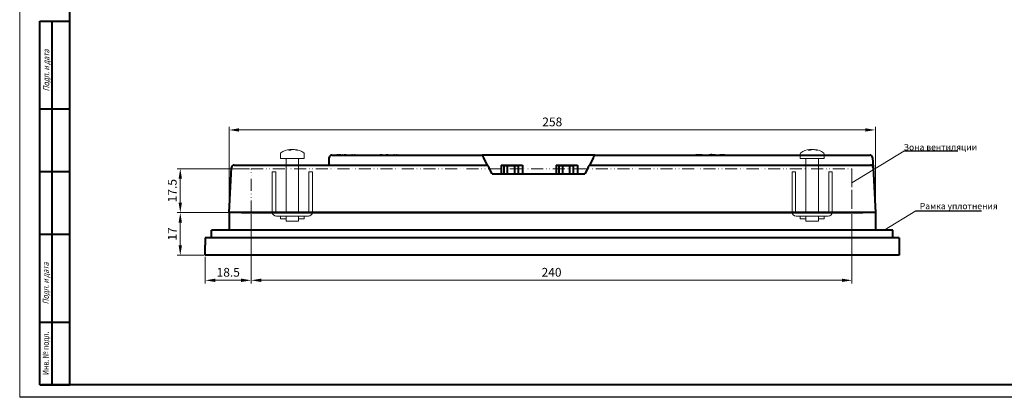
# Model space of a CAD drawing. Units: millimetres. Extents: x 2171 to 3190, y 1129 to 1549.
# Drawn here: x 2171 to 2564, y 1129 to 1279 of the extents above; entities that cross this region are included whole.
import ezdxf
from ezdxf.lldxf.tags import DXFTag

# ---------------------------------------------------------------- set-up
doc = ezdxf.new("R2010")
doc.units = ezdxf.units.MM
doc.linetypes.add('ACAD_ISO12W100', pattern=[21, 12, -3, 0, -3, 0, -3])
for name, color, linetype, lineweight in [('help', 4, 'New Line1', 20), ('main', 5, 'Continuous', 40), ('РАЗМЕРЫ', 7, 'Continuous', 20)]:
    doc.layers.add(name, color=color, linetype=linetype, lineweight=lineweight)
doc.layers.add('ФОРМАТ', color=7, linetype='Continuous')
doc.styles.add('GOST', font='GOST.shx', dxfattribs={"width": 0.8, "oblique": 15})
tags = doc.linetypes.add('New Line1', pattern=[0.8, 0.5, -0.3]).pattern_tags.tags
tags[6:7] = [DXFTag(74, 4), DXFTag(75, 0), DXFTag(340, '0'), DXFTag(46, 1.0), DXFTag(50, 0.0), DXFTag(44, 0.0), DXFTag(45, 0.0)]
tags[4:5] = [DXFTag(74, 4), DXFTag(75, 0), DXFTag(340, '0'), DXFTag(46, 1.0), DXFTag(50, 0.0), DXFTag(44, 0.0), DXFTag(45, 0.0)]
tags = doc.linetypes.add('New Line5', pattern=[0.8, 0.5, -0.3]).pattern_tags.tags
tags[6:7] = [DXFTag(74, 4), DXFTag(75, 0), DXFTag(340, '0'), DXFTag(46, 1.0), DXFTag(50, 0.0), DXFTag(44, 0.0), DXFTag(45, 0.0)]
tags[4:5] = [DXFTag(74, 4), DXFTag(75, 0), DXFTag(340, '0'), DXFTag(46, 1.0), DXFTag(50, 0.0), DXFTag(44, 0.0), DXFTag(45, 0.0)]
doc.dimstyles.new('ISO-25', dxfattribs={"dimtxt": 3.5, "dimasz": 4, "dimexe": 1.25, "dimexo": 0.625, "dimgap": 1, "dimtad": 1, "dimtoh": 1, "dimdec": 1, "dimrnd": 0.5, "dimdsep": 46, "dimtxsty": 'GOST', "dimcen": 0, "dimclrd": 256, "dimclre": 256, "dimclrt": 7, "dimadec": 0, "dimazin": 2, "dimtfac": 1, "dimtdec": 1, "dimtmove": 1, "dimatfit": 1, "dimfxl": 1, "dimlwd": -1, "dimlwe": -1, "dimarcsym": 2})

# ---------------------------------------------------------------- blocks, each defined once
blk = doc.blocks.new('*D658')
at = {"layer": 'Defpoints', "color": 0}
for p in [(2512.41, 1235.38), (2254.41, 1202.38), (2512.41, 1202.38)]:
    blk.add_point(p, dxfattribs=at)
at = {"layer": 'РАЗМЕРЫ'}
for p, q in [((2254.41, 1203.01), (2254.41, 1236.63)), ((2258.41, 1235.38), (2508.41, 1235.38)), ((2512.41, 1203.01), (2512.41, 1236.63))]:
    blk.add_line(p, q, dxfattribs=at)
for points in [[(2258.41, 1236.05), (2258.41, 1234.72), (2254.41, 1235.38)], [(2508.41, 1234.72), (2508.41, 1236.05), (2512.41, 1235.38)]]:
    blk.add_solid(points, dxfattribs=at)
at = {"layer": 'РАЗМЕРЫ', "color": 7, "ltscale": 100, "insert": (2383.41, 1238.13), "char_height": 3.5, "attachment_point": 5, "style": 'GOST'}
blk.add_mtext('258', dxfattribs=at)
blk = doc.blocks.new('*D659')
at = {"layer": 'Defpoints', "color": 0}
for p in [(2263.21, 1202.38), (2244.91, 1185.38), (2244.91, 1175.38)]:
    blk.add_point(p, dxfattribs=at)
at = {"layer": 'РАЗМЕРЫ'}
for p, q in [((2263.21, 1201.76), (2263.21, 1174.13)), ((2244.91, 1184.76), (2244.91, 1174.13)), ((2259.21, 1175.38), (2248.91, 1175.38))]:
    blk.add_line(p, q, dxfattribs=at)
for points in [[(2248.91, 1176.05), (2248.91, 1174.72), (2244.91, 1175.38)], [(2259.21, 1174.72), (2259.21, 1176.05), (2263.21, 1175.38)]]:
    blk.add_solid(points, dxfattribs=at)
at = {"layer": 'РАЗМЕРЫ', "color": 7, "ltscale": 100, "insert": (2254.06, 1178.13), "char_height": 3.5, "attachment_point": 5, "style": 'GOST'}
blk.add_mtext('18.5', dxfattribs=at)
blk = doc.blocks.new('*D660')
at = {"layer": 'Defpoints', "color": 0}
for p in [(2263.21, 1202.38), (2503.04, 1202.38), (2503.04, 1175.38)]:
    blk.add_point(p, dxfattribs=at)
at = {"layer": 'РАЗМЕРЫ'}
for p, q in [((2263.21, 1201.76), (2263.21, 1174.13)), ((2503.04, 1201.76), (2503.04, 1174.13)), ((2267.21, 1175.38), (2499.04, 1175.38))]:
    blk.add_line(p, q, dxfattribs=at)
for points in [[(2267.21, 1176.05), (2267.21, 1174.72), (2263.21, 1175.38)], [(2499.04, 1174.72), (2499.04, 1176.05), (2503.04, 1175.38)]]:
    blk.add_solid(points, dxfattribs=at)
at = {"layer": 'РАЗМЕРЫ', "color": 7, "ltscale": 100, "insert": (2383.13, 1178.13), "char_height": 3.5, "attachment_point": 5, "style": 'GOST'}
blk.add_mtext('240', dxfattribs=at)
blk = doc.blocks.new('*D661')
at = {"layer": 'Defpoints', "color": 0}
for p in [(2259.91, 1202.38), (2234.91, 1185.38), (2244.91, 1185.38)]:
    blk.add_point(p, dxfattribs=at)
at = {"layer": 'РАЗМЕРЫ'}
for p, q in [((2259.29, 1202.38), (2233.66, 1202.38)), ((2234.91, 1198.38), (2234.91, 1189.38)), ((2244.29, 1185.38), (2233.66, 1185.38))]:
    blk.add_line(p, q, dxfattribs=at)
for points in [[(2235.58, 1198.38), (2234.25, 1198.38), (2234.91, 1202.38)], [(2234.25, 1189.38), (2235.58, 1189.38), (2234.91, 1185.38)]]:
    blk.add_solid(points, dxfattribs=at)
at = {"layer": 'РАЗМЕРЫ', "color": 7, "ltscale": 100, "insert": (2232.16, 1193.88), "char_height": 3.5, "attachment_point": 5, "rotation": 90, "style": 'GOST'}
blk.add_mtext('17', dxfattribs=at)
blk = doc.blocks.new('*D662')
at = {"layer": 'Defpoints', "color": 0}
for p in [(2234.91, 1219.93), (2263.21, 1219.93), (2263.21, 1202.38)]:
    blk.add_point(p, dxfattribs=at)
at = {"layer": 'РАЗМЕРЫ'}
for p, q in [((2262.58, 1219.93), (2233.66, 1219.93)), ((2234.91, 1206.38), (2234.91, 1215.93)), ((2262.58, 1202.38), (2233.66, 1202.38))]:
    blk.add_line(p, q, dxfattribs=at)
for points in [[(2235.58, 1215.93), (2234.25, 1215.93), (2234.91, 1219.93)], [(2234.25, 1206.38), (2235.58, 1206.38), (2234.91, 1202.38)]]:
    blk.add_solid(points, dxfattribs=at)
at = {"layer": 'РАЗМЕРЫ', "color": 7, "ltscale": 100, "insert": (2232.16, 1211.16), "char_height": 3.5, "attachment_point": 5, "rotation": 90, "style": 'GOST'}
blk.add_mtext('17.5', dxfattribs=at)

msp = doc.modelspace()

# ---------------------------------------------------------------- linework, layer by layer
at = {"layer": 'help', "linetype": 'ByBlock', "ltscale": 5}
msp.add_line((2523.71, 1226.9), (2503.04, 1214.28), dxfattribs=at)
at = {"layer": 'help', "linetype": 'ByBlock', "lineweight": 25, "ltscale": 2}
msp.add_line((2523.76, 1226.99), (2545.36, 1226.99), dxfattribs=at)
at = {"layer": 'help', "linetype": 'ACAD_ISO12W100', "ltscale": 0.4}
for p, q in [((2263.21, 1202.43), (2263.21, 1219.93)), ((2263.21, 1219.93), (2503.04, 1219.93)), ((2503.04, 1219.93), (2503.04, 1202.43)), ((2503.04, 1217.43), (2503.04, 1202.43)), ((2503.04, 1217.43), (2503.04, 1202.43))]:
    msp.add_line(p, q, dxfattribs=at)
at = {"layer": 'help', "linetype": 'ByBlock'}
msp.add_line((2528.58, 1203.08), (2515.94, 1195.38), dxfattribs=at)
at = {"layer": 'help', "linetype": 'ByBlock', "lineweight": -2, "ltscale": 2}
msp.add_line((2528.58, 1203.08), (2554.73, 1203.08), dxfattribs=at)
at = {"layer": 'main', "linetype": 'New Line5', "lineweight": 20, "ltscale": 5}
for p, q in [((2278.63, 1227.62), (2278.77, 1227.62)), ((2278.78, 1227.36), (2278.77, 1227.62)), ((2279.67, 1227.62), (2279.14, 1227.62)), ((2279.15, 1227.45), (2279.14, 1227.62)), ((2279.66, 1227.62), (2280.19, 1227.62)), ((2280.7, 1227.62), (2280.56, 1227.62)), ((2280.7, 1227.55), (2280.7, 1227.62)), ((2486.13, 1227.62), (2486.27, 1227.62)), ((2486.28, 1227.36), (2486.27, 1227.62)), ((2487.17, 1227.62), (2486.64, 1227.62)), ((2486.65, 1227.45), (2486.64, 1227.62)), ((2487.16, 1227.62), (2487.69, 1227.62)), ((2488.2, 1227.62), (2488.06, 1227.62)), ((2488.2, 1227.55), (2488.2, 1227.62)), ((2274.91, 1225.89), (2274.91, 1223.98)), ((2274.91, 1223.98), (2284.41, 1223.98)), ((2277.16, 1223.78), (2277.16, 1202.38)), ((2282.16, 1202.38), (2282.16, 1223.78)), ((2284.41, 1223.98), (2284.41, 1225.89)), ((2482.41, 1225.89), (2482.41, 1223.98)), ((2482.41, 1223.98), (2491.91, 1223.98)), ((2484.66, 1223.78), (2484.66, 1202.38)), ((2489.66, 1202.38), (2489.66, 1223.78)), ((2491.91, 1223.98), (2491.91, 1225.89)), ((2273.06, 1218.64), (2271.66, 1218.64)), ((2271.66, 1218.58), (2271.66, 1218.64)), ((2271.66, 1213.13), (2271.66, 1218.58)), ((2273.06, 1218.64), (2273.06, 1218.58)), ((2273.06, 1218.58), (2273.06, 1213.13)), ((2287.66, 1218.64), (2286.26, 1218.64)), ((2286.26, 1218.58), (2286.26, 1218.64)), ((2286.26, 1213.13), (2286.26, 1218.58)), ((2287.66, 1218.64), (2287.66, 1218.58)), ((2287.66, 1213.13), (2287.66, 1218.58)), ((2480.56, 1218.64), (2479.16, 1218.64)), ((2479.16, 1218.58), (2479.16, 1218.64)), ((2479.16, 1213.13), (2479.16, 1218.58)), ((2480.56, 1218.64), (2480.56, 1218.58)), ((2480.56, 1218.58), (2480.56, 1213.13)), ((2495.16, 1218.64), (2493.76, 1218.64)), ((2493.76, 1218.58), (2493.76, 1218.64)), ((2493.76, 1213.13), (2493.76, 1218.58)), ((2495.16, 1218.64), (2495.16, 1218.58)), ((2495.16, 1213.13), (2495.16, 1218.58)), ((2271.66, 1212.69), (2271.66, 1213.13)), ((2271.66, 1202.58), (2271.66, 1212.69)), ((2273.06, 1213.13), (2273.06, 1212.69)), ((2273.06, 1202.58), (2273.06, 1212.69)), ((2286.26, 1212.69), (2286.26, 1213.13)), ((2286.26, 1212.69), (2286.26, 1202.58)), ((2287.66, 1213.13), (2287.66, 1212.69)), ((2287.66, 1212.69), (2287.66, 1202.58)), ((2479.16, 1212.69), (2479.16, 1213.13)), ((2479.16, 1202.58), (2479.16, 1212.69)), ((2480.56, 1213.13), (2480.56, 1212.69)), ((2480.56, 1202.58), (2480.56, 1212.69)), ((2493.76, 1212.69), (2493.76, 1213.13)), ((2493.76, 1212.69), (2493.76, 1202.58)), ((2495.16, 1213.13), (2495.16, 1212.69)), ((2495.16, 1212.69), (2495.16, 1202.58)), ((2286.06, 1202.38), (2273.26, 1202.38)), ((2286.06, 1200.98), (2273.26, 1200.98)), ((2274.91, 1200.98), (2274.91, 1199.88)), ((2274.91, 1199.88), (2277.16, 1199.88)), ((2277.16, 1200.98), (2277.16, 1198.98)), ((2277.16, 1198.98), (2282.16, 1198.98)), ((2282.16, 1198.98), (2282.16, 1200.98)), ((2282.16, 1199.88), (2284.41, 1199.88)), ((2284.41, 1199.88), (2284.41, 1200.98)), ((2493.56, 1202.38), (2480.76, 1202.38)), ((2493.56, 1200.98), (2480.76, 1200.98)), ((2482.41, 1200.98), (2482.41, 1199.88)), ((2482.41, 1199.88), (2484.66, 1199.88)), ((2484.66, 1200.98), (2484.66, 1198.98)), ((2484.66, 1198.98), (2489.66, 1198.98)), ((2489.66, 1198.98), (2489.66, 1200.98)), ((2489.66, 1199.88), (2491.91, 1199.88)), ((2491.91, 1199.88), (2491.91, 1200.98))]:
    msp.add_line(p, q, dxfattribs=at)
at = {"layer": 'main'}
for p, q in [((2294.41, 1221.38), (2294.41, 1224.38)), ((2295.41, 1225.38), (2355.41, 1225.38)), ((2297.41, 1225.4), (2297.41, 1225.38)), ((2297.41, 1225.4), (2298.04, 1225.4)), ((2298.04, 1225.4), (2298.04, 1225.38)), ((2298.04, 1225.4), (2298.34, 1225.4)), ((2298.34, 1225.4), (2298.34, 1225.38)), ((2298.34, 1225.4), (2298.98, 1225.4)), ((2298.98, 1225.4), (2298.98, 1225.38)), ((2299.58, 1225.4), (2299.7, 1225.4)), ((2299.73, 1225.4), (2299.73, 1225.38)), ((2299.8, 1225.4), (2299.8, 1225.38)), ((2300.37, 1225.4), (2301.1, 1225.4)), ((2301.1, 1225.4), (2301.1, 1225.38)), ((2301.54, 1225.4), (2301.54, 1225.38)), ((2301.59, 1225.4), (2301.59, 1225.38)), ((2302.91, 1225.4), (2302.91, 1225.38)), ((2302.96, 1225.4), (2302.96, 1225.38)), ((2303.36, 1225.4), (2303.36, 1225.38)), ((2303.36, 1225.4), (2303.64, 1225.4)), ((2303.64, 1225.4), (2303.64, 1225.38)), ((2304.47, 1225.4), (2304.47, 1225.38)), ((2304.47, 1225.4), (2304.75, 1225.4)), ((2304.75, 1225.4), (2304.75, 1225.38)), ((2314.08, 1225.4), (2314.08, 1225.38)), ((2314.15, 1225.4), (2314.15, 1225.38)), ((2314.71, 1225.4), (2315.45, 1225.4)), ((2315.45, 1225.4), (2315.45, 1225.38)), ((2316.48, 1225.4), (2316.48, 1225.38)), ((2316.55, 1225.4), (2316.55, 1225.38)), ((2317.12, 1225.4), (2317.85, 1225.4)), ((2317.85, 1225.4), (2317.85, 1225.38)), ((2318.29, 1225.4), (2318.29, 1225.38)), ((2318.34, 1225.4), (2318.34, 1225.38)), ((2319.66, 1225.4), (2319.66, 1225.38)), ((2319.71, 1225.4), (2319.71, 1225.38)), ((2320.11, 1225.4), (2320.11, 1225.38)), ((2320.11, 1225.4), (2320.39, 1225.4)), ((2320.39, 1225.4), (2320.39, 1225.38)), ((2321.22, 1225.4), (2321.5, 1225.4)), ((2321.22, 1225.4), (2321.22, 1225.38)), ((2321.5, 1225.4), (2321.5, 1225.38)), ((2400.41, 1225.38), (2355.41, 1225.38)), ((2357.55, 1221.38), (2355.95, 1224.38)), ((2399.88, 1224.38), (2398.28, 1221.38)), ((2400.41, 1225.38), (2510.26, 1225.38)), ((2440.78, 1225.4), (2440.78, 1225.38)), ((2440.78, 1225.4), (2441.93, 1225.4)), ((2441.93, 1225.4), (2441.93, 1225.38)), ((2441.93, 1225.4), (2442.03, 1225.4)), ((2442.03, 1225.4), (2442.03, 1225.38)), ((2442.03, 1225.4), (2443.28, 1225.4)), ((2443.28, 1225.4), (2443.28, 1225.38)), ((2445.34, 1225.4), (2445.34, 1225.38)), ((2445.41, 1225.4), (2445.41, 1225.38)), ((2445.98, 1225.4), (2446.72, 1225.4)), ((2446.72, 1225.4), (2446.72, 1225.38)), ((2447.09, 1225.4), (2446.72, 1225.4)), ((2447.09, 1225.4), (2447.09, 1225.38)), ((2447.09, 1225.4), (2447.36, 1225.4)), ((2447.36, 1225.4), (2447.64, 1225.4)), ((2447.36, 1225.4), (2447.36, 1225.38)), ((2447.64, 1225.4), (2447.64, 1225.38)), ((2447.64, 1225.4), (2448.44, 1225.4)), ((2448.44, 1225.4), (2448.44, 1225.38)), ((2448.7, 1225.4), (2448.7, 1225.38)), ((2449.9, 1225.4), (2449.9, 1225.38)), ((2449.91, 1225.4), (2449.91, 1225.38)), ((2450.36, 1225.4), (2450.36, 1225.38)), ((2450.36, 1225.4), (2452.16, 1225.4)), ((2452.16, 1225.4), (2452.16, 1225.38)), ((2452.16, 1225.4), (2452.25, 1225.4)), ((2452.25, 1225.4), (2452.25, 1225.38)), ((2511.25, 1224.44), (2511.46, 1220.44)), ((2254.41, 1202.38), (2255.36, 1220.44)), ((2256.36, 1221.38), (2260.36, 1221.38)), ((2260.36, 1221.38), (2357.55, 1221.38)), ((2359.41, 1217.88), (2358.05, 1220.44)), ((2363.01, 1221.38), (2363.01, 1217.88)), ((2363.01, 1221.38), (2364.91, 1221.38)), ((2364.03, 1221.18), (2364.03, 1217.88)), ((2364.03, 1221.18), (2365.47, 1221.18)), ((2364.91, 1221.38), (2368.81, 1221.38)), ((2365.47, 1221.18), (2365.47, 1217.88)), ((2365.47, 1221.18), (2368.35, 1221.18)), ((2368.35, 1221.18), (2368.35, 1217.9)), ((2368.35, 1221.18), (2369.8, 1221.18)), ((2368.81, 1221.38), (2371.51, 1221.38)), ((2369.8, 1221.18), (2369.8, 1217.88)), ((2371.51, 1221.38), (2371.51, 1217.88)), ((2385.01, 1221.38), (2385.01, 1217.88)), ((2385.01, 1221.38), (2386.91, 1221.38)), ((2386.03, 1221.18), (2386.03, 1217.88)), ((2386.03, 1221.18), (2387.47, 1221.18)), ((2386.91, 1221.38), (2390.81, 1221.38)), ((2387.47, 1221.18), (2387.47, 1217.9)), ((2387.47, 1221.18), (2390.35, 1221.18)), ((2390.35, 1221.18), (2390.35, 1217.88)), ((2390.35, 1221.18), (2391.8, 1221.18)), ((2390.81, 1221.38), (2393.51, 1221.38)), ((2391.8, 1221.18), (2391.8, 1217.88)), ((2393.51, 1221.38), (2393.51, 1217.88)), ((2397.78, 1220.44), (2396.41, 1217.88)), ((2398.28, 1221.38), (2506.47, 1221.38)), ((2506.47, 1221.38), (2510.47, 1221.38)), ((2511.46, 1220.44), (2512.41, 1202.38)), ((2359.41, 1217.88), (2396.41, 1217.88)), ((2367.19, 1217.9), (2367.19, 1217.88)), ((2367.26, 1217.9), (2367.26, 1217.88)), ((2367.26, 1217.9), (2369.48, 1217.9)), ((2369.48, 1217.9), (2369.48, 1217.88)), ((2369.55, 1217.9), (2369.55, 1217.88)), ((2387.36, 1217.9), (2387.36, 1217.88)), ((2387.43, 1217.9), (2387.43, 1217.88)), ((2387.43, 1217.9), (2387.68, 1217.9)), ((2387.68, 1217.9), (2387.68, 1217.88)), ((2388.17, 1217.9), (2388.17, 1217.88)), ((2389.72, 1217.9), (2389.72, 1217.88)), ((2259.41, 1202.38), (2254.41, 1202.38)), ((2254.41, 1202.38), (2254.41, 1195.38)), ((2507.42, 1202.38), (2259.41, 1202.38)), ((2259.41, 1202.38), (2507.41, 1202.38)), ((2512.41, 1202.38), (2507.42, 1202.38)), ((2512.41, 1202.38), (2512.41, 1195.38)), ((2244.91, 1192.38), (2244.91, 1189.38)), ((2521.91, 1192.38), (2244.91, 1192.38)), ((2514.41, 1192.38), (2252.41, 1192.38)), ((2521.91, 1192.38), (2521.91, 1189.38)), ((2244.91, 1185.38), (2244.91, 1189.38)), ((2521.91, 1189.38), (2521.91, 1185.38)), ((2521.91, 1185.38), (2244.91, 1185.38))]:
    msp.add_line(p, q, dxfattribs=at)
at = {"layer": 'main', "linetype": 'New Line1', "ltscale": 5}
for p, q in [((2519.41, 1195.38), (2247.41, 1195.38)), ((2247.41, 1192.38), (2247.41, 1195.38)), ((2519.41, 1192.38), (2519.41, 1195.38))]:
    msp.add_line(p, q, dxfattribs=at)
at = {"layer": 'main', "flags": 128}
for points in [[(2355.41, 1225.38), (2355.43, 1225.36), (2355.46, 1225.31), (2355.5, 1225.21), (2355.57, 1225.09), (2355.65, 1224.94), (2355.74, 1224.77), (2355.84, 1224.58), (2355.95, 1224.38)], [(2399.88, 1224.38), (2399.97, 1224.56), (2400.06, 1224.72), (2400.15, 1224.88), (2400.22, 1225.03), (2400.29, 1225.15), (2400.34, 1225.25), (2400.38, 1225.32), (2400.41, 1225.37), (2400.41, 1225.38)], [(2357.55, 1221.38), (2357.56, 1221.36), (2357.59, 1221.31), (2357.63, 1221.23), (2357.69, 1221.11), (2357.77, 1220.97), (2357.86, 1220.8), (2357.95, 1220.62), (2358.05, 1220.44)], [(2397.78, 1220.44), (2397.88, 1220.62), (2397.97, 1220.8), (2398.06, 1220.97), (2398.14, 1221.11), (2398.2, 1221.23), (2398.24, 1221.31), (2398.27, 1221.36), (2398.28, 1221.38)]]:
    msp.add_lwpolyline(points, dxfattribs=at)
at = {"layer": 'main', "linetype": 'New Line5', "lineweight": 20, "ltscale": 5}
for centre, radius, start, end in [((2279.66, 1219.68), 8, 97.4542, 124.7179), ((2279.3, 1225.34), 2.34, 103.1794, 120.1428), ((2278.57, 1220.77), 6.6, 86.1241, 93.8759), ((2279.93, 1221.61), 6.05, 97.4664, 101.0297), ((2280.2, 1225.34), 2.34, 103.1794, 120.1428), ((2279.39, 1221.55), 6.12, 71.7634, 82.5097), ((2279.66, 1219.68), 8, 55.2821, 82.5458), ((2279.91, 1221.55), 6.12, 71.7634, 82.5098), ((2281.56, 1225.19), 2.19, 83.2636, 96.7364), ((2487.16, 1219.68), 8, 97.4542, 124.7179), ((2486.8, 1225.34), 2.34, 103.1789, 120.1433), ((2486.07, 1220.77), 6.6, 86.1241, 93.8759), ((2487.43, 1221.61), 6.06, 97.4671, 101.0296), ((2487.7, 1225.34), 2.34, 103.1795, 120.1426), ((2486.89, 1221.55), 6.12, 71.7632, 82.51), ((2487.16, 1219.68), 8, 55.2821, 82.5458), ((2487.41, 1221.55), 6.12, 71.7632, 82.51), ((2489.06, 1225.19), 2.19, 83.2635, 96.7365), ((2275.36, 1225.89), 0.45, 124.7179, 180), ((2276.96, 1223.78), 0.2, 0, 90), ((2282.36, 1223.78), 0.2, 90, 180), ((2283.96, 1225.89), 0.45, 0, 55.2821), ((2482.86, 1225.89), 0.45, 124.7179, 180), ((2484.46, 1223.78), 0.2, 0, 90), ((2489.86, 1223.78), 0.2, 90, 180), ((2491.46, 1225.89), 0.45, 0, 55.2821), ((2273.26, 1202.58), 1.6, 180, 270), ((2273.26, 1202.58), 0.2, 180, 270), ((2286.06, 1202.58), 0.2, 270, 0), ((2286.06, 1202.58), 1.6, 270, 0), ((2480.76, 1202.58), 1.6, 180, 270), ((2480.76, 1202.58), 0.2, 180, 270), ((2493.56, 1202.58), 1.6, 270, 0), ((2493.56, 1202.58), 0.2, 270, 0)]:
    msp.add_arc(centre, radius, start, end, dxfattribs=at)
at = {"layer": 'main'}
for centre, start, end in [((2295.41, 1224.38), 90, 180), ((2510.26, 1224.38), 3.0128, 90), ((2256.36, 1220.38), 90, 176.9872), ((2510.47, 1220.38), 3.0128, 90)]:
    msp.add_arc(centre, 1, start, end, dxfattribs=at)
for points, knots in [([(2387.68, 1217.9), (2387.74, 1217.9), (2387.84, 1217.9), (2388.01, 1217.9), (2388.11, 1217.9), (2388.17, 1217.9)], [0, 0, 0, 0, 0.282472, 0.553994, 1, 1, 1, 1]), ([(2388.17, 1217.9), (2388.25, 1217.9), (2388.39, 1217.9), (2388.61, 1217.9), (2388.83, 1217.9), (2388.97, 1217.9), (2389.05, 1217.9)], [0, 0, 0, 0, 0.364681, 0.618965, 0.794846, 1, 1, 1, 1]), ([(2389.05, 1217.9), (2389.1, 1217.9), (2389.24, 1217.9), (2389.42, 1217.9), (2389.56, 1217.9), (2389.65, 1217.9), (2389.71, 1217.9), (2389.71, 1217.9), (2389.72, 1217.9)], [0, 0, 0, 0, 0.175533, 0.407233, 0.532736, 0.666379, 0.817391, 1, 1, 1, 1])]:
    msp.add_open_spline(points, degree=3, knots=knots, dxfattribs=at)
at = {"layer": 'ФОРМАТ', "lineweight": 0}
msp.add_line((2170.81, 1548.73), (2170.81, 1128.73), dxfattribs=at)
at = {"layer": 'ФОРМАТ', "linetype": 'ByBlock', "lineweight": 40, "ltscale": 5}
for p, q in [((2190.81, 1133.73), (2190.81, 1543.73)), ((2759.81, 1133.7), (2179.51, 1133.7))]:
    msp.add_line(p, q, dxfattribs=at)
at = {"layer": 'ФОРМАТ', "linetype": 'Continuous', "lineweight": 40}
for p, q in [((2178.81, 1133.73), (2178.81, 1278.73)), ((2178.81, 1278.73), (2190.81, 1278.73)), ((2183.81, 1133.73), (2183.81, 1278.73)), ((2190.81, 1243.73), (2178.81, 1243.73)), ((2190.81, 1218.73), (2178.81, 1218.73)), ((2190.81, 1193.73), (2178.81, 1193.73)), ((2178.81, 1158.73), (2190.81, 1158.73)), ((2178.81, 1133.73), (2190.81, 1133.73))]:
    msp.add_line(p, q, dxfattribs=at)
at = {"layer": 'ФОРМАТ', "linetype": 'ByBlock', "ltscale": 5}
msp.add_line((2764.81, 1128.74), (2170.81, 1128.7), dxfattribs=at)

# ---------------------------------------------------------------- texts
at = {"layer": 'help', "linetype": 'ByBlock', "ltscale": 100, "insert": (2523.71, 1229.74), "char_height": 2.5, "width": 32.4706, "attachment_point": 1, "style": 'GOST'}
msp.add_mtext('Зона вентиляции', dxfattribs=at)
at = {"layer": 'help', "linetype": 'ByBlock', "lineweight": -2, "ltscale": 2, "insert": (2530.15, 1206.26), "char_height": 2.5, "attachment_point": 1, "style": 'GOST'}
msp.add_mtext_dynamic_manual_height_columns('Рамка уплотнения', width=52, gutter_width=17.5, heights=[0], dxfattribs=at)
at = {"layer": 'ФОРМАТ', "char_height": 2.5, "attachment_point": 1, "rotation": 90, "style": 'GOST'}
for s, insert in [('{\\Q15;\\W0.8;Подп. и дата}', (2180.16, 1250.78)), ('{\\Q15;\\W0.8;Подп. и дата}', (2179.93, 1165.79)), ('{\\W0.8;Инв.\\FGost|c0; № \\Fgost_au|c204;подл\\W0.965;.}', (2179.93, 1137.62))]:
    msp.add_mtext(s, dxfattribs=dict(at, insert=insert))

# ---------------------------------------------------------------- dimensions: what is measured, and where the dimension line sits
at = {"layer": 'РАЗМЕРЫ'}
for base, p1, p2, picture, middle in [((2512.41, 1235.38), (2254.41, 1202.38), (2512.41, 1202.38), '*D658', (2383.41, 1238.13)), ((2244.91, 1175.38), (2263.21, 1202.38), (2244.91, 1185.38), '*D659', (2254.06, 1178.13)), ((2503.04, 1175.38), (2263.21, 1202.38), (2503.04, 1202.38), '*D660', (2383.13, 1178.13))]:
    dim = msp.add_linear_dim(base=base, p1=p1, p2=p2, dimstyle='ISO-25', override={"dimlfac": 1, "dimtxsty": 'GOST', "dimsah": 1, "dimtolj": 0}, dxfattribs=at)
    dim.commit()
    dim.dimension.update_dxf_attribs({"geometry": picture, "text_midpoint": middle})
for base, p1, p2, picture, middle in [((2234.9148, 1219.9344), (2263.2093, 1202.3829), (2263.2093, 1219.9344), '*D662', (2232.1648, 1211.1587)), ((2234.91, 1185.38), (2259.91, 1202.38), (2244.91, 1185.38), '*D661', (2232.16, 1193.88))]:
    dim = msp.add_linear_dim(base=base, p1=p1, p2=p2, angle=90, dimstyle='ISO-25', override={"dimlfac": 1, "dimtxsty": 'GOST', "dimsah": 1, "dimtolj": 0}, dxfattribs=at)
    dim.commit()
    dim.dimension.update_dxf_attribs({"geometry": picture, "text_midpoint": middle})

doc.saveas('drawing.dxf')
